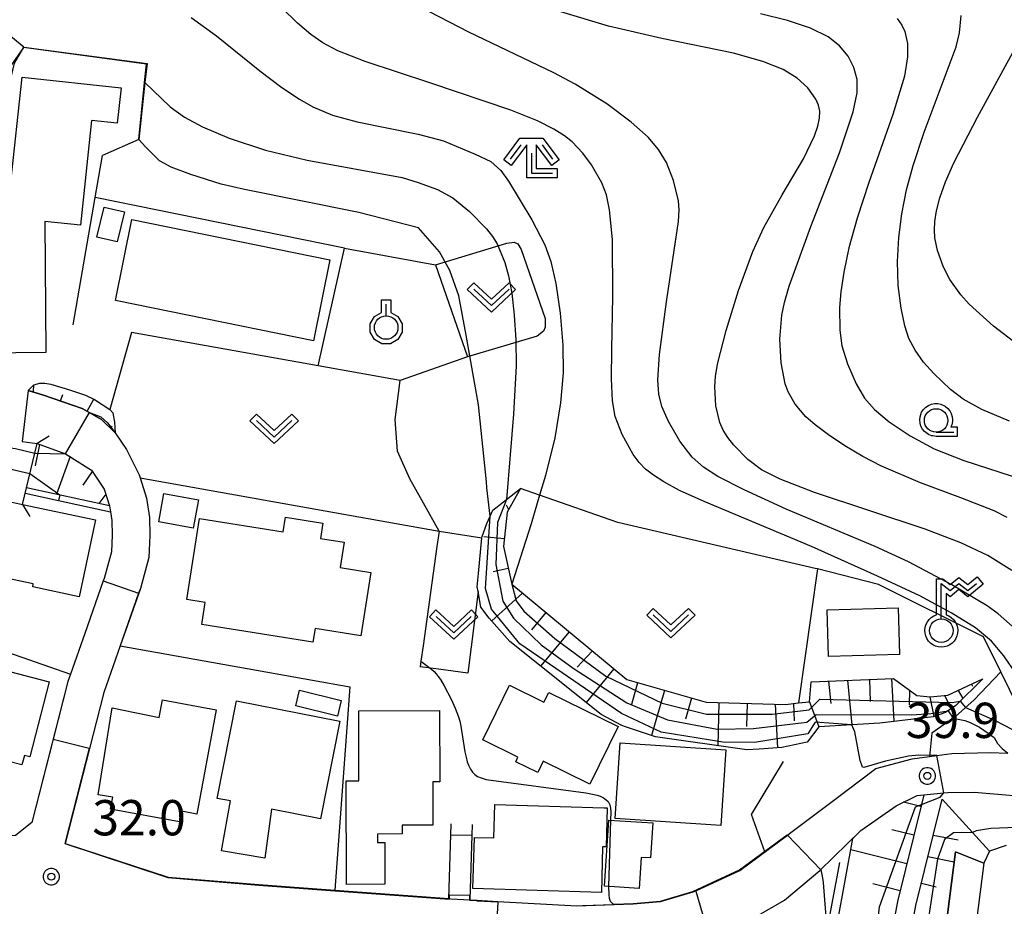
# Model space of a CAD drawing. Extents: x -24001 to -22000, y 99000 to 100500.
# Drawn here: x -23424 to -23319, y 100316 to 100410 of the extents above; entities that cross this region are included whole.
import ezdxf
from ezdxf.enums import TextEntityAlignment as Align

# ---------------------------------------------------------------- set-up
doc = ezdxf.new("R2010")
doc.units = 0
doc.header["$MEASUREMENT"] = 0
doc.layers.get('0').update_dxf_attribs({"color": 50, "linetype": 'CONTINUOUS'})
for name, color, linetype in [('2101000', 7, 'CONTINUOUS'), ('2101001', 252, 'CONTINUOUS'), ('2103000', 20, 'CONTINUOUS'), ('2203000', 20, 'CONTINUOUS'), ('2203990', 20, 'CONTINUOUS'), ('3001000', 6, 'CONTINUOUS'), ('4236000', 30, 'CONTINUOUS'), ('5105000', 150, 'CONTINUOUS'), ('6101110', 72, 'CONTINUOUS'), ('6101120', 112, 'CONTINUOUS'), ('6101990', 93, 'CONTINUOUS'), ('6110000', 232, 'CONTINUOUS'), ('6110110', 213, 'CONTINUOUS'), ('6110120', 181, 'CONTINUOUS'), ('6130000', 41, 'CONTINUOUS'), ('6301000', 3, 'CONTINUOUS'), ('6313000', 90, 'CONTINUOUS'), ('6319000', 90, 'CONTINUOUS'), ('6331000', 90, 'CONTINUOUS'), ('6333000', 90, 'CONTINUOUS'), ('7101000', 20, 'CONTINUOUS'), ('7101001', 23, 'CONTINUOUS'), ('7102000', 40, 'CONTINUOUS'), ('7102001', 43, 'CONTINUOUS'), ('7312000', 6, 'CONTINUOUS'), ('CLIP_BOX', 4, 'CONTINUOUS')]:
    doc.layers.add(name, color=color, linetype=linetype)
doc.styles.add('Dm_Anotation', font='romans.shx', dxfattribs={"bigfont": 'pscdm.shx'})
doc.styles.get("Standard").update_dxf_attribs({"font": 'romans.shx', "bigfont": 'pscdm.shx'})

# ---------------------------------------------------------------- blocks, each defined once
blk = doc.blocks.new('631300')
at = {"linetype": 'Continuous', "flags": 128}
blk.add_lwpolyline([(-0.75, 0.35), (0, -0.35), (0.75, 0.35)], dxfattribs=at)
at = {"layer": 'CLIP_BOX', "flags": 128}
blk.add_lwpolyline([(-0.753, 0.626), (-1.031, 0.338), (0, -0.624), (1.031, 0.338), (0.753, 0.626), (0, -0.076), (-0.753, 0.626)], dxfattribs=at)
blk = doc.blocks.new('423600')
at = {"linetype": 'Continuous'}
blk.add_lwpolyline([(0, 1), (0, 2.5), (0.375, 2.2), (0.75, 2.5), (1.125, 2.2), (1.5, 2.5)], dxfattribs=at)
blk.add_circle((0, 0.5), 0.5, dxfattribs=at)
at = {"layer": 'CLIP_BOX'}
blk.add_lwpolyline([(0.2, 1.171, -6.854102), (-0.2, 1.171), (-0.2, 2.7), (0.07, 2.7), (0.375, 2.456), (0.75, 2.756), (1.125, 2.456), (1.531, 2.781), (1.781, 2.469), (1.125, 1.944), (0.75, 2.244), (0.375, 1.944), (0.2, 2.084)], format="xyb", close=True, dxfattribs=at)
blk = doc.blocks.new('631900')
at = {"linetype": 'Continuous', "flags": 128}
blk.add_lwpolyline([(0, 0.25), (0, 0.75)], dxfattribs=at)
at = {"linetype": 'Continuous'}
blk.add_circle((0, -0.25), 0.5, dxfattribs=at)
at = {"layer": 'CLIP_BOX', "flags": 128}
blk.add_lwpolyline([(-0.2, 0.397), (-0.2, 0.931), (0.2, 0.931), (0.2, 0.397), (0.495, 0.226), (0.676, -0.087), (0.676, -0.45), (0.495, -0.763), (0.181, -0.945), (-0.181, -0.945), (-0.495, -0.763), (-0.676, -0.45), (-0.676, -0.087), (-0.495, 0.226)], close=True, dxfattribs=at)
blk = doc.blocks.new('633100')
at = {"linetype": 'Continuous', "flags": 128}
blk.add_lwpolyline([(0, -0.5), (0.75, -0.5)], dxfattribs=at)
at = {"linetype": 'Continuous'}
blk.add_circle((0, 0), 0.5, dxfattribs=at)
at = {"layer": 'CLIP_BOX', "flags": 128}
blk.add_lwpolyline([(0.892, -0.277), (0.892, -0.677), (0, -0.677), (-0.136, -0.66), (-0.203, -0.647), (-0.33, -0.594), (-0.444, -0.518), (-0.493, -0.47), (-0.579, -0.364), (-0.644, -0.244), (-0.683, -0.113), (-0.697, 0.023), (-0.683, 0.159), (-0.617, 0.353), (-0.541, 0.467), (-0.444, 0.564), (-0.33, 0.64), (-0.203, 0.693), (-0.069, 0.72), (0.069, 0.72), (0.203, 0.693), (0.387, 0.602), (0.493, 0.516), (0.579, 0.41), (0.644, 0.29), (0.683, 0.159), (0.697, 0.023), (0.697, -0.046), (0.67, -0.18), (0.63, -0.277), (0.892, -0.277)], dxfattribs=at)
blk = doc.blocks.new('633300')
at = {"linetype": 'Continuous', "flags": 128}
for points in [[(-0.45, 0.6), (-0.9, 0)], [(0.45, 0.6), (0.9, 0)], [(0, 0.25), (0, -0.6), (0.9, -0.6)]]:
    blk.add_lwpolyline(points, dxfattribs=at)
at = {"layer": 'CLIP_BOX', "flags": 128}
blk.add_lwpolyline([(-0.49, 0.88), (0.49, 0.88), (1.18, -0.04), (0.86, -0.28), (0.2, 0.6), (0.2, -0.4), (1.1, -0.4), (1.1, -0.8), (-0.2, -0.8), (-0.2, 0.6), (-0.86, -0.28), (-1.18, -0.04), (-0.49, 0.88)], dxfattribs=at)
blk = doc.blocks.new('731200')
at = {"linetype": 'Continuous'}
blk.add_circle((0, 0), 0.15, dxfattribs=at)
at = {"layer": 'CLIP_BOX'}
blk.add_lwpolyline([(0.034, 0.348), (-0.034, 0.348), (-0.102, 0.335), (-0.165, 0.309), (-0.222, 0.271), (-0.271, 0.222), (-0.309, 0.165), (-0.335, 0.102), (-0.348, 0.034), (-0.348, -0.034), (-0.335, -0.102), (-0.309, -0.165), (-0.271, -0.222), (-0.222, -0.271), (-0.165, -0.309), (-0.102, -0.335), (-0.034, -0.348), (0.034, -0.348), (0.102, -0.335), (0.165, -0.309), (0.222, -0.271), (0.271, -0.222), (0.309, -0.165), (0.335, -0.102), (0.348, -0.034), (0.348, 0.034), (0.335, 0.102), (0.309, 0.165), (0.271, 0.222), (0.222, 0.271), (0.165, 0.309), (0.102, 0.335)], close=True, dxfattribs=at)
at = {"linetype": 'Continuous'}
blk.add_attdef('ATT', text='', height=1.5, dxfattribs=at).set_placement((1.5, 0), align=Align.MIDDLE_LEFT)

msp = doc.modelspace()

# ---------------------------------------------------------------- linework, layer by layer
at = {"layer": '2101000'}
for points in [[(-23423.25, 100371.03), (-23421.61, 100370.53), (-23417.5, 100369.12), (-23415.43, 100367.92), (-23414, 100366.5), (-23412.79, 100364.75), (-23411.44, 100362.06), (-23411.34, 100361.74), (-23410.65, 100359.56), (-23410.33, 100357.53), (-23410.3, 100355.6), (-23410.4, 100353.26), (-23411.31, 100349.97), (-23413.45, 100343.87), (-23415.2, 100338.91), (-23415.98, 100335.87), (-23419.29, 100322.88), (-23408.36, 100319.29), (-23398.71, 100318.49), (-23390.64, 100317.9), (-23378.28, 100316.99), (-23376.26, 100316.88), (-23375.58, 100316.84), (-23375.48, 100316.83), (-23373.29, 100316.71), (-23364.9, 100316.25), (-23360.93, 100316.38), (-23358.91, 100316.45), (-23356, 100316.7), (-23352.53, 100317.72), (-23347.56, 100320.01), (-23344.92, 100321.97), (-23342.51, 100323.75), (-23342.27, 100323.93), (-23337.61, 100327.43), (-23333.24, 100330.73), (-23333.12, 100330.82), (-23329.25, 100331.88), (-23327.4, 100332.12), (-23326.61, 100332.22), (-23325.02, 100332.42), (-23320.93, 100332.54), (-23319.06, 100332.47)], [(-23422.28, 100365.38), (-23419.27, 100364.29), (-23416.5, 100362.55), (-23415.15, 100360.53), (-23414.6, 100358.77), (-23414.47, 100358.13), (-23414.33, 100357.19), (-23414.3, 100355.65), (-23414.38, 100353.88), (-23415.16, 100351.03), (-23415.25, 100350.79), (-23417.22, 100345.2), (-23418.75, 100340.88), (-23419.03, 100340.07), (-23422.85, 100325.09), (-23424.59, 100323.72), (-23431.06, 100323.43), (-23446.47, 100322.74), (-23449.48, 100322.61), (-23449.31, 100324.25), (-23447.49, 100341.83)], [(-23346.99, 100314.44), (-23342.8, 100316.85), (-23339.06, 100319.99), (-23334.68, 100324.23), (-23330.95, 100326.86), (-23328.72, 100327.98), (-23327.99, 100328.05), (-23325.86, 100328.25), (-23325.45, 100328.29), (-23322.64, 100328.33), (-23317.63, 100327.89)]]:
    msp.add_lwpolyline(points, dxfattribs=at)
at = {"layer": '2101001'}
for points in [[(-23423.25, 100371.03), (-23423.87, 100365.59)], [(-23423.87, 100365.59), (-23422.28, 100365.38)]]:
    msp.add_lwpolyline(points, dxfattribs=at)
at = {"layer": '2103000'}
msp.add_lwpolyline([(-23319.82, 100341.12), (-23322.63, 100338.13), (-23324.64, 100336.37), (-23327.13, 100334.59), (-23327.4, 100332.12)], dxfattribs=at)
at = {"layer": '2203000'}
msp.add_lwpolyline([(-23423.84, 100358.91), (-23422.28, 100365.38)], dxfattribs=at)
at = {"layer": '2203990'}
for points in [[(-23421, 100366.16), (-23422.28, 100365.38)], [(-23423.84, 100358.91), (-23423.06, 100357.63)]]:
    msp.add_lwpolyline(points, dxfattribs=at)
at = {"layer": '3001000'}
msp.add_lwpolyline([(-23425.1, 100392.84), (-23423.87, 100404.33), (-23413.36, 100403.2), (-23413.77, 100399.42), (-23416.49, 100399.71), (-23417.68, 100388.58), (-23421.47, 100388.99), (-23421.35, 100375.04), (-23434.18, 100374.92)], dxfattribs=at)
for points in [[(-23413, 100389.99), (-23413.76, 100386.81), (-23415.92, 100387.32), (-23415.17, 100390.5)], [(-23413.95, 100380.59), (-23412.2, 100389.19), (-23391.15, 100384.9), (-23392.9, 100376.3)], [(-23428.3, 100359.87), (-23425.76, 100359.32), (-23423.84, 100358.91), (-23416.07, 100357.27), (-23417.81, 100349.07), (-23422.76, 100350.13), (-23422.7, 100350.45), (-23426.96, 100351.36), (-23426.83, 100351.97), (-23429.85, 100352.61)], [(-23405.69, 100356.39), (-23409.35, 100357.06), (-23408.8, 100360.05), (-23405.14, 100359.38)], [(-23392.73, 100345.7), (-23392.96, 100344.25), (-23404.78, 100346.14), (-23404.4, 100348.49), (-23406.38, 100348.81), (-23405.01, 100357.4), (-23396.11, 100355.98), (-23395.86, 100357.55), (-23391.9, 100356.91), (-23392.16, 100355.29), (-23389.63, 100354.89), (-23390.06, 100352.21), (-23386.79, 100351.68), (-23387.87, 100344.93)], [(-23338.14, 100342.75), (-23338.28, 100347.69), (-23330.72, 100347.9), (-23330.59, 100342.96)], [(-23423.06, 100332.06), (-23423.64, 100332.21), (-23423.9, 100331.22), (-23429.47, 100332.65), (-23429.33, 100333.19), (-23432.45, 100333.99), (-23430.28, 100342.45), (-23421, 100340.06)], [(-23368.4, 100337.88), (-23367.88, 100338.93), (-23360.51, 100335.3), (-23363.53, 100329.17), (-23368.47, 100331.6), (-23369.06, 100330.4), (-23371.4, 100331.55), (-23371.16, 100332.05), (-23374.89, 100333.89), (-23372.04, 100339.68)], [(-23394.79, 100337.48), (-23394.38, 100339.15), (-23389.96, 100338.08), (-23390.36, 100336.41)], [(-23408.97, 100338.14), (-23403.26, 100337.08), (-23405.32, 100325.99), (-23406.92, 100326.29), (-23407.13, 100325.15), (-23414.47, 100326.51), (-23414.25, 100327.8), (-23415.81, 100328.04), (-23414.31, 100337.28), (-23409.32, 100336.26)], [(-23401.73, 100327.39), (-23403.13, 100327.66), (-23401.09, 100338.03), (-23390.11, 100335.87), (-23392.15, 100325.5), (-23397.37, 100326.53), (-23398.06, 100321.3), (-23402.67, 100322.1)], [(-23388.08, 100336.97), (-23379.49, 100337), (-23379.47, 100329.43), (-23380.22, 100329.43), (-23380.21, 100324.82), (-23383.47, 100324.81), (-23383.46, 100323.88), (-23386.1, 100323.87), (-23386.1, 100322.96), (-23385.33, 100322.96), (-23385.31, 100318.54), (-23389.38, 100318.52), (-23389.41, 100329.52), (-23388.06, 100329.52)], [(-23360.81, 100325.53), (-23360.28, 100333.56), (-23349.07, 100332.81), (-23349.6, 100324.79)], [(-23361.78, 100322.51), (-23362.15, 100322.52), (-23362.29, 100317.67), (-23375.94, 100318.07), (-23375.78, 100323.51), (-23373.71, 100323.45), (-23373.61, 100327), (-23362.03, 100326.67), (-23361.66, 100326.66)], [(-23361.94, 100318.32), (-23361.48, 100325.36), (-23356.81, 100325.05), (-23357.06, 100321.33), (-23358.05, 100321.39), (-23358.27, 100318.07)]]:
    msp.add_lwpolyline(points, close=True, dxfattribs=at)
at = {"layer": '5105000'}
for points in [[(-23319.24, 100322.66), (-23321.02, 100322.05)], [(-23321.02, 100322.05), (-23321.61, 100320.76), (-23331.09, 100246.77), (-23334.24, 100246.79), (-23335.75, 100244.81)]]:
    msp.add_lwpolyline(points, dxfattribs=at)
at = {"layer": '6101110'}
for points in [[(-23414, 100366.5), (-23415.43, 100367.92), (-23417.5, 100369.12), (-23421.61, 100370.53), (-23423.25, 100371.03)], [(-23422.28, 100365.38), (-23419.27, 100364.29), (-23416.5, 100362.55), (-23415.15, 100360.53), (-23414.6, 100358.77)], [(-23370.9, 100360.6), (-23372.32, 100358.09), (-23372.69, 100354.42), (-23371.81, 100350.43), (-23359.59, 100340.28), (-23351.16, 100337.88), (-23342.7, 100337.65), (-23341.32, 100337.8), (-23340.14, 100337.93)], [(-23340.14, 100337.93), (-23339.97, 100340.05), (-23331.24, 100340.42), (-23328.76, 100338.59), (-23327.31, 100338.47), (-23325.44, 100338.62), (-23321.74, 100340.35)], [(-23327.99, 100328.05), (-23328.25, 100327), (-23330.8, 100316.7), (-23332.56, 100307.22), (-23339.17, 100250.6), (-23339.85, 100244.75)], [(-23337.84, 100244.78), (-23337.81, 100245.05), (-23330.58, 100306.92), (-23328.85, 100316.28), (-23326.05, 100327.57)]]:
    msp.add_lwpolyline(points, dxfattribs=at)
at = {"layer": '6101120'}
for points in [[(-23423.25, 100371.03), (-23422.65, 100371.62), (-23422.01, 100371.8), (-23421.48, 100371.8), (-23420.84, 100371.68), (-23418.85, 100371.1), (-23417.16, 100370.52), (-23416.17, 100370.05), (-23414.54, 100369.01), (-23414.24, 100368.65), (-23414.07, 100367.66), (-23414, 100366.5)], [(-23423.42, 100360.67), (-23422.28, 100365.38)], [(-23414.6, 100358.77), (-23423.42, 100360.67)], [(-23340.41, 100333.64), (-23343.09, 100333.06), (-23345.5, 100332.9), (-23346.81, 100332.81), (-23356.54, 100334.2), (-23359.73, 100335.26), (-23360.12, 100335.39), (-23362.3, 100336.58), (-23372.03, 100344.32), (-23374.21, 100346.83), (-23375.1, 100347.98), (-23375.4, 100349.66), (-23375.49, 100350.14), (-23375.35, 100351.56), (-23374.99, 100355.34), (-23374.98, 100355.49), (-23374.47, 100356.89), (-23374.12, 100357.65), (-23373.83, 100358.29), (-23372.37, 100359.44), (-23370.9, 100360.6)], [(-23321.74, 100340.35), (-23324.59, 100337.55), (-23325.68, 100336.8), (-23326.99, 100336.34), (-23332.68, 100335.67), (-23339.18, 100335.27), (-23340.41, 100333.64)], [(-23335.54, 100323.39), (-23334.68, 100324.23), (-23330.95, 100326.86), (-23328.72, 100327.98), (-23327.99, 100328.05)], [(-23326.05, 100327.57), (-23322.83, 100324.03), (-23321.02, 100322.05), (-23321.61, 100320.76)], [(-23365.84, 100254.9), (-23354.07, 100259.87), (-23352.76, 100259.71), (-23346.85, 100307.81), (-23346.53, 100311.97), (-23337.18, 100314.47), (-23335.54, 100323.39)], [(-23321.61, 100320.76), (-23324.62, 100321.98), (-23334.24, 100246.79)]]:
    msp.add_lwpolyline(points, dxfattribs=at)
at = {"layer": '6101990'}
for points in [[(-23422.67, 100370.86), (-23422.65, 100371.62)], [(-23419.8, 100369.91), (-23419.57, 100370.58)], [(-23416.98, 100368.82), (-23416.25, 100370.08)], [(-23414.55, 100367.05), (-23414.3, 100367.24)], [(-23422.46, 100363.02), (-23421.99, 100365.27)], [(-23418.79, 100363.99), (-23420.23, 100359.99)], [(-23417.4, 100360.96), (-23416.4, 100362.39)], [(-23414.99, 100360.01), (-23415.71, 100359.01)], [(-23372.15, 100358.39), (-23372.38, 100358.82)], [(-23372.61, 100355.24), (-23374.79, 100355.46)], [(-23372.19, 100352.09), (-23373.78, 100351.75)], [(-23370.66, 100349.47), (-23373.94, 100346.52)], [(-23368.19, 100347.42), (-23369.73, 100345.57)], [(-23365.72, 100345.37), (-23368.75, 100341.72)], [(-23363.25, 100343.32), (-23364.87, 100341.62)], [(-23360.96, 100341.42), (-23363.91, 100337.86)], [(-23331.43, 100340.41), (-23331.18, 100335.85)], [(-23358.43, 100339.95), (-23359.09, 100337.65)], [(-23338.13, 100340.13), (-23337.89, 100337.75)], [(-23336.1, 100340.21), (-23335.67, 100335.49)], [(-23333.76, 100340.31), (-23333.71, 100337.96)], [(-23322.94, 100339.79), (-23322.83, 100339.59)], [(-23355.57, 100339.14), (-23356.94, 100334.33)], [(-23352.7, 100338.32), (-23353.34, 100336.08)], [(-23329.51, 100339.14), (-23329.56, 100337.59)], [(-23327.36, 100338.47), (-23326.93, 100336.35)], [(-23325.8, 100338.59), (-23325.44, 100337.91)], [(-23324.35, 100339.13), (-23323.85, 100338.29)], [(-23349.78, 100337.84), (-23349.91, 100333.26)], [(-23346.8, 100337.76), (-23346.87, 100335.3)], [(-23343.82, 100337.68), (-23343.57, 100333.03)], [(-23341.76, 100335.89), (-23341.83, 100337.74)], [(-23340.14, 100337.93), (-23339.18, 100335.27)], [(-23328.3, 100326.79), (-23330.17, 100327.25)], [(-23329.06, 100323.75), (-23331.39, 100324.32)], [(-23327, 100323.74), (-23324.34, 100323.26)], [(-23329.81, 100320.7), (-23335.77, 100322.18)], [(-23327.56, 100321.47), (-23324.76, 100320.93)], [(-23330.51, 100317.85), (-23333.41, 100318.57)], [(-23328.26, 100318.66), (-23326.67, 100318.26)]]:
    msp.add_lwpolyline(points, dxfattribs=at)
at = {"layer": '6110000'}
for points in [[(-23423.71, 100407.52), (-23410.6, 100405.76), (-23410.82, 100403.75), (-23411.47, 100397.71), (-23415.33, 100396.01)], [(-23418.46, 100378), (-23416.11, 100391.54), (-23415.33, 100396.01)], [(-23414, 100366.5), (-23412.79, 100364.75), (-23411.44, 100362.06), (-23411.34, 100361.74)], [(-23411.34, 100361.74), (-23379.54, 100356.08), (-23379.77, 100354.43), (-23381.24, 100343.86), (-23381.47, 100342.23), (-23381.55, 100341.64)], [(-23423.56, 100360.09), (-23420, 100359.32), (-23414.47, 100358.13)], [(-23414.47, 100358.13), (-23414.33, 100357.19), (-23414.3, 100355.65), (-23414.38, 100353.88), (-23415.16, 100351.03), (-23415.25, 100350.79)], [(-23444.55, 100349.87), (-23443.98, 100349.67), (-23443.45, 100349.48), (-23418.75, 100340.88)], [(-23411.31, 100349.97), (-23411.49, 100349.47), (-23413.45, 100343.87)], [(-23413.45, 100343.87), (-23389.05, 100339.51), (-23390.64, 100317.9)], [(-23418.75, 100340.88), (-23419.03, 100340.07), (-23420.59, 100333.95), (-23422.85, 100325.09)], [(-23415.98, 100335.87), (-23419.29, 100322.88), (-23408.36, 100319.29), (-23398.71, 100318.49), (-23390.64, 100317.9), (-23378.49, 100317.01)], [(-23376.26, 100316.88), (-23375.58, 100316.84), (-23375.48, 100316.83), (-23373.29, 100316.71), (-23364.9, 100316.25), (-23364.28, 100316.27), (-23360.93, 100316.38), (-23358.91, 100316.45), (-23356, 100316.7), (-23352.53, 100317.72), (-23352.26, 100317.84), (-23347.56, 100320.01), (-23342.51, 100323.75), (-23342.27, 100323.93), (-23337.61, 100327.43), (-23333.24, 100330.73)], [(-23378.49, 100317.01), (-23378.28, 100323.8), (-23378.25, 100324.95)], [(-23376.02, 100324.88), (-23376.05, 100323.74), (-23376.26, 100316.88)]]:
    msp.add_lwpolyline(points, dxfattribs=at)
at = {"layer": '6110110'}
msp.add_lwpolyline([(-23334.24, 100246.79), (-23324.62, 100321.98)], dxfattribs=at)
at = {"layer": '6110120'}
msp.add_lwpolyline([(-23324.62, 100321.98), (-23321.61, 100320.76), (-23331.09, 100246.77), (-23334.24, 100246.79)], dxfattribs=at)
at = {"layer": '6130000'}
for points in [[(-23344.92, 100321.97), (-23346.32, 100325.95), (-23342.92, 100331.58)], [(-23375.41, 100252.21), (-23362.6, 100259.87), (-23360.15, 100262.35), (-23354.47, 100301.14), (-23353.03, 100310.83), (-23341.22, 100314.39), (-23337.97, 100315.37), (-23336.94, 100320.86)]]:
    msp.add_lwpolyline(points, dxfattribs=at)
at = {"layer": '6301000'}
for points in [[(-23511.13, 100374.71), (-23508.27, 100379), (-23507.5, 100380.15), (-23503.07, 100381.43), (-23494.92, 100382.15), (-23490.11, 100383.53), (-23488.08, 100384.11), (-23483.78, 100385.76), (-23476.17, 100386.89), (-23475.97, 100386.97), (-23468.16, 100390.01), (-23467.24, 100390.37), (-23464.16, 100396.54), (-23457.59, 100399.79), (-23450.74, 100403.19), (-23440.33, 100403.26), (-23435.42, 100400.44), (-23432.6, 100398.06), (-23427.62, 100397.85), (-23426.36, 100398.95), (-23424.7, 100405.82), (-23423.71, 100407.52)], [(-23392.41, 100373.65), (-23389.59, 100386.13), (-23416.11, 100391.54)], [(-23379.94, 100384.36), (-23372.35, 100386.68), (-23371.57, 100386.78), (-23371.17, 100386.59), (-23370.82, 100386.02), (-23368.27, 100378.67), (-23368.26, 100377.75), (-23368.45, 100377.31), (-23369.11, 100376.8), (-23376.53, 100374.58)], [(-23389.59, 100386.13), (-23379.94, 100384.36), (-23376.53, 100374.58), (-23383.69, 100372.09)], [(-23383.69, 100372.09), (-23392.41, 100373.65), (-23412.25, 100377.19), (-23414.54, 100369.01)], [(-23379.54, 100356.08), (-23381.19, 100359.05), (-23382.66, 100361.64), (-23383.98, 100364.58), (-23384.2, 100367.95), (-23383.69, 100372.09)], [(-23317.98, 100337.37), (-23319.82, 100341.12), (-23321.64, 100344.83), (-23332.83, 100350.38), (-23339.32, 100352.05), (-23339.55, 100352.11), (-23360.55, 100356.99), (-23368.85, 100359.88), (-23370.9, 100360.6)], [(-23379.54, 100356.08), (-23374.99, 100355.34)], [(-23339.32, 100352.05), (-23341.32, 100337.8)], [(-23375.4, 100349.66), (-23376.47, 100340.97), (-23379.59, 100341.38), (-23381.55, 100341.64)]]:
    msp.add_lwpolyline(points, dxfattribs=at)
at = {"layer": '7101000'}
for points in [[(-23318.65, 100351.87), (-23321.21, 100353.48), (-23324.06, 100354.82), (-23327.85, 100356.27), (-23339.62, 100360.18), (-23343.29, 100361.59), (-23345.25, 100362.6), (-23346.7, 100363.68), (-23348.19, 100365.2), (-23348.83, 100366.02), (-23349.33, 100366.81), (-23349.68, 100367.6), (-23350.11, 100369.38), (-23350.21, 100371.42), (-23350.14, 100372.52), (-23349.94, 100373.8), (-23349.02, 100377.41), (-23347.7, 100381.66), (-23346.18, 100385.79), (-23345.02, 100388.33), (-23343.06, 100391.82), (-23340.8, 100395.63), (-23339.64, 100398.08), (-23339.27, 100399.12), (-23339.08, 100399.98), (-23339.06, 100400.7), (-23339.2, 100401.35), (-23339.48, 100401.98), (-23340.33, 100403.18), (-23341.45, 100404.23), (-23342.97, 100405.15), (-23345.13, 100406), (-23348.23, 100406.87), (-23355.86, 100408.43), (-23361.54, 100409.74), (-23366.61, 100411.27)], [(-23423.72, 100407.47), (-23425.69, 100404.69)], [(-23374.12, 100357.65), (-23374.47, 100360.67), (-23374.49, 100361.32), (-23375.37, 100369.48), (-23376.65, 100376.9), (-23377.45, 100381.08), (-23378.4, 100383.77), (-23379.49, 100385.77), (-23381.73, 100388.3), (-23388.06, 100389.92), (-23400.23, 100392.37), (-23402.73, 100392.96), (-23405.93, 100393.98), (-23408.05, 100394.77), (-23409.26, 100395.44), (-23410.75, 100396.92), (-23411.47, 100397.71)], [(-23326.61, 100332.22), (-23328.54, 100332.25), (-23329.63, 100332.15), (-23332.09, 100331.6), (-23334.38, 100330.95), (-23334.52, 100330.99), (-23334.77, 100331.68), (-23335.35, 100334.72), (-23335.66, 100335.49)], [(-23328.23, 100327.01), (-23326.27, 100327.8), (-23325.86, 100328.25)], [(-23318.16, 100324.55), (-23320.89, 100324.46), (-23322.44, 100324.21), (-23322.83, 100324.03)]]:
    msp.add_lwpolyline(points, dxfattribs=at)
at = {"layer": '7101001'}
for points in [[(-23410.87, 100403.76), (-23410.66, 100405.72), (-23423.72, 100407.47)], [(-23411.47, 100397.71), (-23410.87, 100403.76)], [(-23335.66, 100335.49), (-23339.54, 100335.77), (-23340.32, 100334.53), (-23346, 100333.61), (-23349.38, 100333.63), (-23355.93, 100334.7), (-23360.14, 100336.67), (-23370.95, 100344.1), (-23373.98, 100347.77), (-23374.62, 100349.97), (-23374.12, 100357.65)], [(-23325.86, 100328.25), (-23326.61, 100332.22)], [(-23322.83, 100324.03), (-23324.86, 100324), (-23325.8, 100323.29), (-23326.53, 100321.21), (-23327.98, 100312), (-23331.82, 100288.41), (-23337.13, 100245.05), (-23337.81, 100245.05), (-23340.67, 100245.05), (-23332.7, 100316.13), (-23328.87, 100326.75), (-23328.23, 100327.01)]]:
    msp.add_lwpolyline(points, dxfattribs=at)
at = {"layer": '7102000'}
for points in [[(-23318.18, 100340.91), (-23319.5, 100342.82), (-23320.79, 100344.36), (-23322.52, 100345.79), (-23325.08, 100347.39), (-23328.43, 100349.18), (-23332.94, 100351.29), (-23339.94, 100354.43), (-23351.37, 100359.21), (-23353.97, 100360.4), (-23355.65, 100361.3), (-23356.75, 100362.01), (-23357.59, 100362.67), (-23358.28, 100363.38), (-23358.9, 100364.22), (-23360.08, 100366.34), (-23360.82, 100368.24), (-23361.09, 100369.91), (-23361.22, 100372.24), (-23361.19, 100375.41), (-23361.06, 100381), (-23361.09, 100387.06), (-23361.42, 100390.23), (-23361.74, 100391.81), (-23362.23, 100393.09), (-23363.34, 100394.99), (-23364.25, 100396.23), (-23365.41, 100397.43), (-23366.22, 100398.07), (-23367.33, 100398.79), (-23369.08, 100399.67), (-23371.9, 100400.8), (-23380.53, 100403.71), (-23387.42, 100405.98), (-23390.32, 100407.11), (-23391.89, 100407.96), (-23393.18, 100408.85), (-23394.61, 100410.05), (-23396.31, 100411.74)], [(-23318.29, 100345.69), (-23320.1, 100347.27), (-23321.28, 100348.12), (-23325.02, 100350.36), (-23329.64, 100352.8), (-23333.17, 100354.44), (-23342.65, 100358.41), (-23347.09, 100360.45), (-23349.92, 100361.89), (-23351.42, 100362.86), (-23352.63, 100363.92), (-23353.93, 100365.64), (-23355.14, 100367.73), (-23355.85, 100369.33), (-23356.17, 100370.62), (-23356.27, 100372.15), (-23356.11, 100374.84), (-23355.35, 100380.43), (-23354.09, 100388.99), (-23354.02, 100390.22), (-23354.1, 100391.17), (-23354.63, 100393.33), (-23355.36, 100395.26), (-23356.2, 100396.65), (-23357.3, 100397.95), (-23359.11, 100399.53), (-23361.71, 100401.47), (-23365.06, 100403.58), (-23367.33, 100404.79), (-23376.38, 100409.09), (-23381.6, 100411.79)], [(-23405.89, 100410.66), (-23403.23, 100408.72), (-23398.59, 100405.01), (-23396.25, 100403.23), (-23394.39, 100401.98), (-23392.96, 100401.18), (-23390.87, 100400.28), (-23388.26, 100399.57), (-23381.77, 100398.25), (-23379.09, 100397.54), (-23375.69, 100396.13), (-23374.03, 100395.37), (-23372.99, 100394.39), (-23372.15, 100393.26), (-23369.69, 100389.14), (-23368.3, 100386.51), (-23367.65, 100384.73), (-23367.12, 100382.4), (-23366.66, 100379.25), (-23366.38, 100375.84), (-23366.34, 100372.9), (-23366.62, 100369.71), (-23367.25, 100366), (-23368.22, 100361.98), (-23368.85, 100359.88), (-23369.75, 100356.85), (-23371.81, 100350.43)], [(-23319.13, 100357.53), (-23320.51, 100358.22), (-23324.05, 100359.61), (-23328.34, 100361.2), (-23332.5, 100362.97), (-23334.48, 100363.99), (-23336.4, 100365.13), (-23338.14, 100366.29), (-23339.55, 100367.36), (-23340.54, 100368.23), (-23341.67, 100369.58), (-23342.42, 100370.89), (-23342.73, 100371.73), (-23343.18, 100373.95), (-23343.32, 100376.48), (-23343.1, 100379.02), (-23342.83, 100380.36), (-23342.33, 100382.12), (-23340, 100388.44), (-23336.98, 100396.27), (-23335.5, 100400.62), (-23335.09, 100402.66), (-23335.09, 100404.08), (-23335.43, 100405.36), (-23336.06, 100406.55), (-23336.96, 100407.64), (-23338.17, 100408.61), (-23340.04, 100409.53), (-23342.48, 100410.36), (-23345.35, 100411.05)], [(-23330.83, 100410.57), (-23330.35, 100409.86), (-23330.03, 100409.19), (-23329.74, 100407.89), (-23329.72, 100406.47), (-23330.06, 100404.44), (-23331.31, 100400.35), (-23333.84, 100393.11), (-23335.07, 100389.35), (-23335.96, 100386.17), (-23336.52, 100383.59), (-23336.83, 100381.51), (-23336.97, 100379.84), (-23336.94, 100377.43), (-23336.71, 100375.76), (-23336.11, 100373.85), (-23335.21, 100371.73), (-23334.3, 100370.21), (-23333.23, 100368.99), (-23331.69, 100367.69), (-23329.45, 100366.21), (-23326.9, 100364.83), (-23323.75, 100363.58), (-23317.4, 100361.52)], [(-23318.9, 100367.77), (-23321.84, 100368.98), (-23323.8, 100370.08), (-23325.18, 100371.11), (-23326.92, 100372.81), (-23328.02, 100374.04), (-23328.93, 100375.31), (-23329.59, 100376.56), (-23330.03, 100377.88), (-23330.42, 100379.75), (-23330.73, 100382.19), (-23330.81, 100384.73), (-23330.67, 100387.27), (-23330.34, 100389.81), (-23329.83, 100392.35), (-23329.15, 100394.93), (-23327.95, 100398.46), (-23324.57, 100407.53), (-23324.19, 100409.03), (-23324.03, 100410.87)], [(-23423.71, 100407.52), (-23425.08, 100408.65)], [(-23316.93, 100375.06), (-23320.59, 100377.86), (-23323.18, 100380.2), (-23324.07, 100381.17), (-23325.23, 100382.81), (-23325.89, 100384.11), (-23326.54, 100385.89), (-23326.83, 100387.26), (-23326.88, 100388.06), (-23326.84, 100388.98), (-23326.66, 100390.11), (-23326.3, 100391.5), (-23325.7, 100393.2), (-23324.82, 100395.23), (-23322.28, 100400.07), (-23317.9, 100408.11)], [(-23410.82, 100403.75), (-23408.14, 100401.18), (-23406.63, 100400.06), (-23404.71, 100399.03), (-23401.85, 100397.82), (-23398, 100396.55), (-23393.57, 100395.5), (-23383.48, 100393.66), (-23381.78, 100393.13), (-23379.73, 100392.37), (-23378.08, 100391.48), (-23376.32, 100390.04), (-23374.49, 100388.21), (-23373.85, 100387.39), (-23373.36, 100386.59), (-23372.54, 100384.61), (-23372.15, 100383.21), (-23371.81, 100381.37), (-23371.55, 100379.04), (-23371.39, 100376.39), (-23371.35, 100373.65), (-23371.63, 100368.49), (-23372.37, 100359.44)], [(-23381.47, 100342.23), (-23380.63, 100341.61), (-23380.34, 100341.38), (-23380.07, 100341.13), (-23379.87, 100340.9), (-23379.65, 100340.63), (-23379.4, 100340.28), (-23379, 100339.61), (-23378.27, 100338.22), (-23377.82, 100337.25), (-23377.64, 100336.79), (-23377.48, 100336.33), (-23377.35, 100335.86), (-23377.23, 100335.35), (-23376.79, 100332.62), (-23376.68, 100332.05), (-23376.55, 100331.55), (-23376.39, 100331.12), (-23376.2, 100330.75), (-23375.99, 100330.45), (-23375.75, 100330.2), (-23375.46, 100330), (-23375.07, 100329.83), (-23374.52, 100329.68), (-23363.95, 100328.25), (-23363.23, 100328.11), (-23362.74, 100327.99), (-23362.41, 100327.88), (-23362.07, 100327.71), (-23361.79, 100327.52), (-23361.57, 100327.32), (-23361.37, 100326.99), (-23361.31, 100326.62), (-23361.29, 100326.22), (-23361.32, 100325.35)], [(-23324.14, 100338), (-23323.56, 100337.32), (-23320.5, 100335.97), (-23318.65, 100335.01), (-23318.17, 100334.79), (-23317.29, 100334.12), (-23316.19, 100333.31), (-23315.72, 100332.82), (-23315.16, 100332.33), (-23314.83, 100332.09)], [(-23325.42, 100336.98), (-23324.89, 100336.2), (-23323.64, 100335.95), (-23323.06, 100335.74), (-23322.07, 100335.22), (-23321.14, 100334.58), (-23320.52, 100334.12), (-23320.17, 100333.49), (-23319.66, 100332.97), (-23319.06, 100332.47)], [(-23338.96, 100320.08), (-23338.81, 100319.4), (-23338.7, 100318.71), (-23338.35, 100314.15)], [(-23361.54, 100318.29), (-23361.51, 100317.41), (-23361.47, 100317.06), (-23361.35, 100316.73), (-23361.12, 100316.5), (-23360.93, 100316.43)]]:
    msp.add_lwpolyline(points, dxfattribs=at)
at = {"layer": '7102001'}
for points in [[(-23423.71, 100407.52), (-23410.6, 100405.76), (-23410.82, 100403.75)], [(-23447.51, 100359.39), (-23445.52, 100359.14), (-23444.53, 100361.07), (-23442.23, 100363.88), (-23438.98, 100365.54), (-23435.77, 100366.26), (-23424.58, 100364.84), (-23422.53, 100364.34), (-23419.27, 100364.29), (-23416.73, 100368.67), (-23415.52, 100368.2), (-23414.81, 100367.59), (-23414, 100366.5), (-23412.79, 100364.75), (-23411.44, 100362.06), (-23411.34, 100361.74), (-23379.54, 100356.08), (-23379.77, 100354.43), (-23381.24, 100343.86), (-23381.47, 100342.23)], [(-23425.05, 100362.67), (-23423.05, 100362.19), (-23419.87, 100359.91), (-23420, 100359.32), (-23414.47, 100358.13), (-23414.33, 100357.19), (-23414.3, 100355.65), (-23414.38, 100353.88), (-23415.16, 100351.03), (-23415.25, 100350.79), (-23411.49, 100349.47), (-23413.45, 100343.87), (-23389.05, 100339.51), (-23390.64, 100317.9), (-23378.49, 100317.01), (-23378.28, 100323.8), (-23376.05, 100323.74), (-23376.26, 100316.88), (-23375.58, 100316.84), (-23375.48, 100316.83), (-23373.29, 100316.71), (-23364.9, 100316.25), (-23364.28, 100316.27), (-23360.93, 100316.38), (-23358.91, 100316.45), (-23356, 100316.7), (-23352.53, 100317.72), (-23352.26, 100317.84), (-23352.24, 100317.8), (-23350.88, 100313.18)], [(-23372.37, 100359.44), (-23373.35, 100357), (-23373.5, 100352.53), (-23372.76, 100348.61), (-23371.63, 100346.83), (-23368.68, 100343.97), (-23365.28, 100341.5), (-23359.59, 100337.83), (-23355.25, 100336.01), (-23349.96, 100335), (-23346.12, 100335.08), (-23340.45, 100335.75), (-23339.44, 100336.59), (-23329.31, 100336.55), (-23327.21, 100336.67), (-23325.42, 100336.98)], [(-23371.81, 100350.43), (-23371.34, 100348.66), (-23370.53, 100347.57), (-23367.24, 100344.64), (-23361.83, 100340.66), (-23355.81, 100337.77), (-23351.1, 100336.61), (-23344.14, 100336.61), (-23340.19, 100337.07), (-23339.07, 100338.22), (-23324.98, 100337.84), (-23324.14, 100338)], [(-23443.45, 100349.48), (-23418.75, 100340.88), (-23419.03, 100340.07), (-23420.59, 100333.95), (-23416.77, 100332.98), (-23419.35, 100322.85), (-23408.37, 100319.24), (-23398.71, 100318.44), (-23390.64, 100317.85), (-23378.44, 100316.95), (-23378.42, 100317.42), (-23376.3, 100317.36), (-23376.31, 100316.83), (-23375.58, 100316.79), (-23375.48, 100316.78), (-23373.3, 100316.66), (-23373.69, 100309.47)], [(-23361.32, 100325.35), (-23361.54, 100318.31), (-23361.54, 100318.29)], [(-23360.93, 100316.43), (-23358.91, 100316.5), (-23356.01, 100316.75), (-23352.55, 100317.77), (-23347.59, 100320.05), (-23342.54, 100323.79), (-23342.5, 100323.75), (-23338.96, 100320.08)]]:
    msp.add_lwpolyline(points, dxfattribs=at)

# ---------------------------------------------------------------- block references
at = {"layer": '4236000', "xscale": 2.5, "yscale": 2.5, "zscale": 2.5}
msp.add_blockref('423600', (-23326.14, 100344.24), dxfattribs=at)
at = {"layer": '6313000', "xscale": 2.5, "yscale": 2.5, "zscale": 2.5}
for p in [(-23373.98, 100380.91), (-23397.08, 100366.94), (-23354.89, 100346.28), (-23377.99, 100346.13)]:
    msp.add_blockref('631300', p, dxfattribs=at)
at = {"layer": '6319000', "xscale": 2.5, "yscale": 2.5, "zscale": 2.5}
msp.add_blockref('631900', (-23385.17, 100378.33), dxfattribs=at)
at = {"layer": '6331000', "xscale": 2.5, "yscale": 2.5, "zscale": 2.5}
msp.add_blockref('633100', (-23326.69, 100367.83), dxfattribs=at)
at = {"layer": '6333000', "xscale": 2.5, "yscale": 2.5, "zscale": 2.5}
msp.add_blockref('633300', (-23369.72, 100395.62), dxfattribs=at)
at = {"layer": '7312000', "xscale": 2.5, "yscale": 2.5, "zscale": 2.5}
for p in [(-23327.63, 100330.05, 39.9), (-23420.78, 100319.34, 32)]:
    msp.add_blockref('731200', p, dxfattribs=at)

# ---------------------------------------------------------------- texts
at = {"layer": '7312000', "style": 'Dm_Anotation'}
for s, p in [('39.9', (-23329.91, 100334.08)), ('32.0', (-23416.42, 100323.73))]:
    msp.add_text(s, height=3.75, dxfattribs=at).set_placement(p)

doc.saveas('drawing.dxf')
